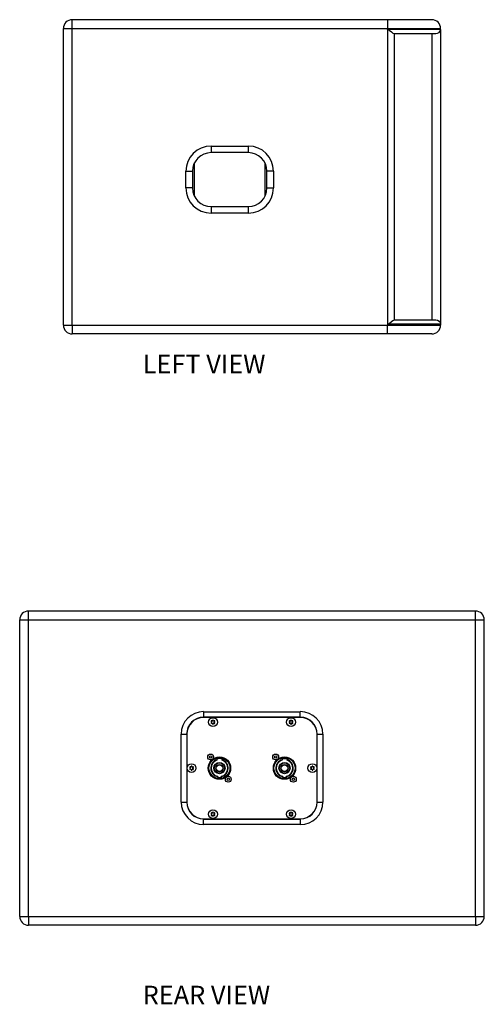
# Model space of a CAD drawing. Extents: x 245 to 2565, y 992 to 2736.
# Drawn here: x 2065 to 2565, y 993 to 2052 of the extents above; entities that cross this region are included whole.
import ezdxf

# ---------------------------------------------------------------- set-up
doc = ezdxf.new("R2010")
doc.units = 0
doc.header["$MEASUREMENT"] = 0
doc.layers.get('0').update_dxf_attribs({"linetype": 'CONTINUOUS'})

msp = doc.modelspace()

# ---------------------------------------------------------------- linework, layer by layer
at = {"color": 7, "linetype": 'CONTINUOUS'}
for p, q in [((2121.1, 2042.3), (2121.1, 2051.8)), ((2460.3, 2051.8), (2121.1, 2051.8)), ((2508.1, 2051.8), (2460.3, 2051.8)), ((2111.6, 2042.3), (2121.1, 2042.3)), ((2111.6, 1723.3), (2111.6, 2042.3)), ((2121.1, 2042.3), (2460.5, 2042.3)), ((2121.1, 1723.3), (2121.1, 2042.3)), ((2460.5, 2041.3), (2460.5, 2042.3)), ((2460.5, 2042.3), (2517.6, 2042.3)), ((2460.5, 2041.3), (2460.5, 1724.3)), ((2460.5, 2041.3), (2461.2, 2041.3)), ((2461.2, 2041.3), (2461.6, 2041.3)), ((2517.6, 2041.3), (2461.6, 2041.3)), ((2467.6, 2036.8), (2467.6, 1728.8)), ((2467.6, 2036.8), (2512.4, 2036.8)), ((2467.6, 2036.8), (2467.8, 2036.8)), ((2508.1, 2036.8), (2508.1, 1728.8)), ((2517.6, 2041.3), (2517.6, 2042.3)), ((2517.6, 2041.3), (2517.6, 2041.3)), ((2517.6, 2041.3), (2517.6, 1724.3)), ((2270.6, 1915.9), (2310.6, 1915.9)), ((2270.6, 1915.9), (2270.6, 1908.8)), ((2310.6, 1908.8), (2270.6, 1908.8)), ((2310.6, 1915.9), (2310.6, 1908.8)), ((2252.6, 1862.1), (2252.6, 1897.5)), ((2328.6, 1897.5), (2328.6, 1862.1)), ((2243.5, 1870.8), (2243.5, 1888.8)), ((2243.5, 1888.8), (2250.6, 1888.8)), ((2250.6, 1888.8), (2250.6, 1870.8)), ((2337.7, 1888.8), (2330.6, 1888.8)), ((2330.6, 1870.8), (2330.6, 1888.8)), ((2337.7, 1888.8), (2337.7, 1870.8)), ((2250.6, 1870.8), (2243.5, 1870.8)), ((2330.6, 1870.8), (2337.7, 1870.8)), ((2270.6, 1850.8), (2270.6, 1843.7)), ((2270.6, 1850.8), (2310.6, 1850.8)), ((2310.6, 1843.7), (2270.6, 1843.7)), ((2310.6, 1850.8), (2310.6, 1843.7)), ((2467.6, 1728.8), (2512.4, 1728.8)), ((2467.6, 1728.8), (2467.8, 1728.8)), ((2111.6, 1723.3), (2121.1, 1723.3)), ((2121.1, 1723.3), (2460.5, 1723.3)), ((2121.1, 1723.3), (2121.1, 1713.8)), ((2460.5, 1724.3), (2460.5, 1723.3)), ((2460.5, 1724.3), (2461.2, 1724.3)), ((2460.5, 1723.3), (2517.6, 1723.3)), ((2461.2, 1724.3), (2461.6, 1724.3)), ((2517.6, 1724.3), (2461.6, 1724.3)), ((2517.6, 1724.3), (2517.6, 1723.3)), ((2517.6, 1724.3), (2517.6, 1724.3)), ((2460.3, 1713.8), (2121.1, 1713.8)), ((2508.1, 1713.8), (2460.3, 1713.8)), ((2555.1, 1415.7), (2074.1, 1415.7)), ((2074.1, 1406.2), (2074.1, 1415.7)), ((2555.1, 1406.2), (2555.1, 1415.7)), ((2064.6, 1406.2), (2074.1, 1406.2)), ((2064.6, 1087.2), (2064.6, 1406.2)), ((2074.1, 1406.2), (2555.1, 1406.2)), ((2074.1, 1087.2), (2074.1, 1406.2)), ((2555.1, 1087.2), (2555.1, 1406.2)), ((2555.1, 1406.2), (2564.6, 1406.2)), ((2564.6, 1087.2), (2564.6, 1406.2)), ((2262.6, 1307.4), (2366.6, 1307.4)), ((2262.6, 1307.4), (2262.6, 1301.4)), ((2366.6, 1301.4), (2366.6, 1307.4)), ((2366.6, 1301.4), (2262.6, 1301.4)), ((2366.6, 1301.2), (2262.6, 1301.2)), ((2238.4, 1210.2), (2238.4, 1283.2)), ((2238.4, 1283.2), (2244.4, 1283.2)), ((2244.4, 1283.2), (2244.4, 1210.2)), ((2244.6, 1283.2), (2244.6, 1210.2)), ((2384.6, 1210.2), (2384.6, 1283.2)), ((2384.9, 1210.2), (2384.9, 1283.2)), ((2384.9, 1283.2), (2390.9, 1283.2)), ((2390.9, 1283.2), (2390.9, 1210.2)), ((2276.9, 1256.4), (2276.9, 1255.6)), ((2276.9, 1255.6), (2276.9, 1255.2)), ((2282.4, 1256.4), (2282.4, 1255.6)), ((2282.4, 1255.2), (2282.4, 1255.6)), ((2346.9, 1256.4), (2346.9, 1255.6)), ((2346.9, 1255.6), (2346.9, 1255.2)), ((2352.4, 1256.4), (2352.4, 1255.6)), ((2352.4, 1255.2), (2352.4, 1255.6)), ((2277.9, 1237.8), (2277.9, 1237.4)), ((2277.9, 1237.4), (2277.9, 1236.7)), ((2281.4, 1237.4), (2281.4, 1237.8)), ((2281.4, 1237.4), (2281.4, 1236.7)), ((2347.9, 1237.8), (2347.9, 1237.4)), ((2347.9, 1237.4), (2347.9, 1236.7)), ((2351.4, 1237.4), (2351.4, 1237.8)), ((2351.4, 1237.4), (2351.4, 1236.7)), ((2238.4, 1210.2), (2244.4, 1210.2)), ((2384.9, 1210.2), (2390.9, 1210.2)), ((2262.6, 1192.2), (2366.6, 1192.2)), ((2262.6, 1185.9), (2262.6, 1191.9)), ((2262.6, 1191.9), (2366.6, 1191.9)), ((2366.6, 1191.9), (2366.6, 1185.9)), ((2366.6, 1185.9), (2262.6, 1185.9)), ((2064.6, 1087.2), (2074.1, 1087.2)), ((2074.1, 1087.2), (2555.1, 1087.2)), ((2074.1, 1087.2), (2074.1, 1077.7)), ((2555.1, 1087.2), (2564.6, 1087.2)), ((2555.1, 1087.2), (2555.1, 1077.7)), ((2555.1, 1077.7), (2074.1, 1077.7))]:
    msp.add_line(p, q, dxfattribs=at)
at = {"color": 7, "linetype": 'CONTINUOUS', "flags": 128}
for points in [[(2460.3, 2051.8), (2460.3, 2051.8), (2460.4, 2051.6), (2460.4, 2050.4), (2460.5, 2048.2), (2460.5, 2045.4), (2460.5, 2042.3)], [(2461.6, 2041.3), (2461.6, 2041.2), (2461.7, 2041), (2462.3, 2040.5), (2464.7, 2038.6), (2466.3, 2037.4), (2467.2, 2036.9), (2467.6, 2036.8)], [(2512.4, 2036.8), (2514.4, 2037.2), (2516.1, 2038.2), (2517.3, 2040), (2517.5, 2040.4), (2517.5, 2040.7), (2517.6, 2040.9), (2517.6, 2041.1), (2517.6, 2041.2), (2517.6, 2041.3), (2517.6, 2041.3)], [(2461.6, 1724.3), (2461.6, 1724.4), (2461.7, 1724.6), (2462.3, 1725.1), (2464.7, 1727), (2466.3, 1728.2), (2467.2, 1728.7), (2467.6, 1728.8)], [(2512.4, 1728.8), (2514.4, 1728.4), (2516.1, 1727.4), (2517.3, 1725.6), (2517.5, 1725.2), (2517.5, 1724.9), (2517.6, 1724.7), (2517.6, 1724.5), (2517.6, 1724.4), (2517.6, 1724.3), (2517.6, 1724.3)], [(2460.3, 1713.8), (2460.3, 1713.8), (2460.4, 1714), (2460.4, 1715.2), (2460.5, 1717.4), (2460.5, 1720.2), (2460.5, 1723.3)], [(2271.4, 1297.4), (2271.3, 1297.5), (2271.1, 1297.5), (2271, 1297.5), (2270.8, 1297.4), (2270.7, 1297.3), (2270.6, 1297.2), (2270.6, 1297), (2270.6, 1296.9), (2270.7, 1296.8), (2270.8, 1296.7), (2270.9, 1296.6)], [(2270.9, 1295.7), (2270.8, 1295.6), (2270.7, 1295.5), (2270.6, 1295.4), (2270.6, 1295.2), (2270.6, 1295.1), (2270.7, 1295), (2270.8, 1294.9), (2271, 1294.8), (2271.1, 1294.8), (2271.3, 1294.9), (2271.4, 1294.9)], [(2270.9, 1296.6), (2271.1, 1296.5), (2271.2, 1296.4), (2271.3, 1296.3), (2271.3, 1296.1), (2271.3, 1296), (2271.2, 1295.9), (2271.1, 1295.8), (2270.9, 1295.7)], [(2272.2, 1297.8), (2272.2, 1297.7), (2272.1, 1297.5), (2272.1, 1297.4), (2271.9, 1297.3), (2271.8, 1297.2), (2271.6, 1297.3), (2271.5, 1297.3), (2271.4, 1297.4)], [(2271.4, 1294.9), (2271.5, 1295), (2271.7, 1295.1), (2271.8, 1295.1), (2272, 1295), (2272.1, 1294.9), (2272.2, 1294.8), (2272.2, 1294.6), (2272.2, 1294.5)], [(2273.1, 1297.8), (2273.1, 1298), (2273, 1298.1), (2272.9, 1298.3), (2272.8, 1298.4), (2272.7, 1298.4), (2272.5, 1298.4), (2272.4, 1298.3), (2272.3, 1298.2), (2272.2, 1298.1), (2272.2, 1298), (2272.2, 1297.8)], [(2272.2, 1294.5), (2272.2, 1294.3), (2272.2, 1294.2), (2272.3, 1294), (2272.4, 1294), (2272.6, 1293.9), (2272.7, 1293.9), (2272.9, 1294), (2273, 1294.1), (2273, 1294.2), (2273.1, 1294.4), (2273.1, 1294.5)], [(2273.8, 1297.4), (2273.7, 1297.3), (2273.6, 1297.2), (2273.4, 1297.3), (2273.3, 1297.3), (2273.1, 1297.4), (2273.1, 1297.6), (2273, 1297.7), (2273.1, 1297.8)], [(2273.1, 1294.5), (2273, 1294.6), (2273.1, 1294.8), (2273.2, 1294.9), (2273.3, 1295), (2273.4, 1295.1), (2273.6, 1295.1), (2273.7, 1295), (2273.8, 1294.9)], [(2274.3, 1296.6), (2274.4, 1296.7), (2274.5, 1296.8), (2274.6, 1296.9), (2274.6, 1297.1), (2274.6, 1297.2), (2274.5, 1297.4), (2274.4, 1297.5), (2274.2, 1297.5), (2274.1, 1297.5), (2273.9, 1297.5), (2273.8, 1297.4)], [(2273.8, 1294.9), (2274, 1294.8), (2274.1, 1294.8), (2274.3, 1294.8), (2274.4, 1294.9), (2274.5, 1295), (2274.6, 1295.1), (2274.6, 1295.3), (2274.6, 1295.4), (2274.5, 1295.6), (2274.4, 1295.7), (2274.3, 1295.7)], [(2274.3, 1295.7), (2274.1, 1295.8), (2274, 1295.9), (2274, 1296), (2273.9, 1296.2), (2274, 1296.3), (2274.1, 1296.5), (2274.2, 1296.6), (2274.3, 1296.6)], [(2355.4, 1297.4), (2355.3, 1297.5), (2355.1, 1297.5), (2355, 1297.5), (2354.8, 1297.4), (2354.7, 1297.3), (2354.6, 1297.2), (2354.6, 1297), (2354.6, 1296.9), (2354.7, 1296.8), (2354.8, 1296.7), (2354.9, 1296.6)], [(2354.9, 1295.7), (2354.8, 1295.6), (2354.7, 1295.5), (2354.6, 1295.4), (2354.6, 1295.2), (2354.6, 1295.1), (2354.7, 1295), (2354.8, 1294.9), (2355, 1294.8), (2355.1, 1294.8), (2355.3, 1294.9), (2355.4, 1294.9)], [(2354.9, 1296.6), (2355.1, 1296.5), (2355.2, 1296.4), (2355.3, 1296.3), (2355.3, 1296.1), (2355.3, 1296), (2355.2, 1295.9), (2355.1, 1295.8), (2354.9, 1295.7)], [(2356.2, 1297.8), (2356.2, 1297.7), (2356.1, 1297.5), (2356.1, 1297.4), (2355.9, 1297.3), (2355.8, 1297.2), (2355.6, 1297.3), (2355.5, 1297.3), (2355.4, 1297.4)], [(2355.4, 1294.9), (2355.5, 1295), (2355.7, 1295.1), (2355.8, 1295.1), (2356, 1295), (2356.1, 1294.9), (2356.2, 1294.8), (2356.2, 1294.6), (2356.2, 1294.5)], [(2357.1, 1297.8), (2357.1, 1298), (2357, 1298.1), (2356.9, 1298.3), (2356.8, 1298.4), (2356.7, 1298.4), (2356.5, 1298.4), (2356.4, 1298.3), (2356.3, 1298.2), (2356.2, 1298.1), (2356.2, 1298), (2356.2, 1297.8)], [(2356.2, 1294.5), (2356.2, 1294.3), (2356.2, 1294.2), (2356.3, 1294), (2356.4, 1294), (2356.6, 1293.9), (2356.7, 1293.9), (2356.9, 1294), (2357, 1294.1), (2357, 1294.2), (2357.1, 1294.4), (2357.1, 1294.5)], [(2357.8, 1297.4), (2357.7, 1297.3), (2357.6, 1297.2), (2357.4, 1297.3), (2357.3, 1297.3), (2357.1, 1297.4), (2357.1, 1297.6), (2357, 1297.7), (2357.1, 1297.8)], [(2357.1, 1294.5), (2357, 1294.6), (2357.1, 1294.8), (2357.2, 1294.9), (2357.3, 1295), (2357.4, 1295.1), (2357.6, 1295.1), (2357.7, 1295), (2357.8, 1294.9)], [(2358.3, 1296.6), (2358.4, 1296.7), (2358.5, 1296.8), (2358.6, 1296.9), (2358.6, 1297.1), (2358.6, 1297.2), (2358.5, 1297.4), (2358.4, 1297.5), (2358.2, 1297.5), (2358.1, 1297.5), (2357.9, 1297.5), (2357.8, 1297.4)], [(2357.8, 1294.9), (2358, 1294.8), (2358.1, 1294.8), (2358.3, 1294.8), (2358.4, 1294.9), (2358.5, 1295), (2358.6, 1295.1), (2358.6, 1295.3), (2358.6, 1295.4), (2358.5, 1295.6), (2358.4, 1295.7), (2358.3, 1295.7)], [(2358.3, 1295.7), (2358.1, 1295.8), (2358, 1295.9), (2358, 1296), (2357.9, 1296.2), (2358, 1296.3), (2358.1, 1296.5), (2358.2, 1296.6), (2358.3, 1296.6)], [(2248.4, 1247.9), (2248.3, 1248), (2248.1, 1248), (2248, 1248), (2247.8, 1247.9), (2247.7, 1247.8), (2247.6, 1247.7), (2247.6, 1247.5), (2247.6, 1247.4), (2247.7, 1247.3), (2247.8, 1247.2), (2247.9, 1247.1)], [(2247.9, 1246.2), (2247.8, 1246.1), (2247.7, 1246), (2247.6, 1245.9), (2247.6, 1245.7), (2247.6, 1245.6), (2247.7, 1245.5), (2247.8, 1245.4), (2248, 1245.3), (2248.1, 1245.3), (2248.3, 1245.4), (2248.4, 1245.4)], [(2247.9, 1247.1), (2248.1, 1247), (2248.2, 1246.9), (2248.3, 1246.8), (2248.3, 1246.6), (2248.3, 1246.5), (2248.2, 1246.4), (2248.1, 1246.3), (2247.9, 1246.2)], [(2249.2, 1248.3), (2249.2, 1248.2), (2249.1, 1248), (2249.1, 1247.9), (2248.9, 1247.8), (2248.8, 1247.7), (2248.6, 1247.8), (2248.5, 1247.8), (2248.4, 1247.9)], [(2248.4, 1245.4), (2248.5, 1245.5), (2248.7, 1245.6), (2248.8, 1245.6), (2249, 1245.5), (2249.1, 1245.4), (2249.2, 1245.3), (2249.2, 1245.1), (2249.2, 1245)], [(2250.1, 1248.3), (2250.1, 1248.5), (2250, 1248.6), (2249.9, 1248.8), (2249.8, 1248.9), (2249.7, 1248.9), (2249.5, 1248.9), (2249.4, 1248.8), (2249.3, 1248.7), (2249.2, 1248.6), (2249.2, 1248.5), (2249.2, 1248.3)], [(2249.2, 1245), (2249.2, 1244.8), (2249.2, 1244.7), (2249.3, 1244.5), (2249.4, 1244.5), (2249.6, 1244.4), (2249.7, 1244.4), (2249.9, 1244.5), (2250, 1244.6), (2250, 1244.7), (2250.1, 1244.9), (2250.1, 1245)], [(2250.8, 1247.9), (2250.7, 1247.8), (2250.6, 1247.7), (2250.4, 1247.8), (2250.3, 1247.8), (2250.1, 1247.9), (2250.1, 1248.1), (2250, 1248.2), (2250.1, 1248.3)], [(2250.1, 1245), (2250, 1245.1), (2250.1, 1245.3), (2250.2, 1245.4), (2250.3, 1245.5), (2250.4, 1245.6), (2250.6, 1245.6), (2250.7, 1245.5), (2250.8, 1245.4)], [(2251.3, 1247.1), (2251.4, 1247.2), (2251.5, 1247.3), (2251.6, 1247.4), (2251.6, 1247.6), (2251.6, 1247.7), (2251.5, 1247.9), (2251.4, 1248), (2251.2, 1248), (2251.1, 1248), (2250.9, 1248), (2250.8, 1247.9)], [(2250.8, 1245.4), (2251, 1245.3), (2251.1, 1245.3), (2251.3, 1245.3), (2251.4, 1245.4), (2251.5, 1245.5), (2251.6, 1245.6), (2251.6, 1245.8), (2251.6, 1245.9), (2251.5, 1246.1), (2251.4, 1246.2), (2251.3, 1246.2)], [(2251.3, 1246.2), (2251.1, 1246.3), (2251, 1246.4), (2251, 1246.5), (2250.9, 1246.7), (2251, 1246.8), (2251.1, 1247), (2251.2, 1247.1), (2251.3, 1247.1)], [(2378.4, 1247.9), (2378.3, 1248), (2378.1, 1248), (2378, 1248), (2377.8, 1247.9), (2377.7, 1247.8), (2377.6, 1247.7), (2377.6, 1247.5), (2377.6, 1247.4), (2377.7, 1247.3), (2377.8, 1247.2), (2377.9, 1247.1)], [(2377.9, 1246.2), (2377.8, 1246.1), (2377.7, 1246), (2377.6, 1245.9), (2377.6, 1245.7), (2377.6, 1245.6), (2377.7, 1245.5), (2377.8, 1245.4), (2378, 1245.3), (2378.1, 1245.3), (2378.3, 1245.4), (2378.4, 1245.4)], [(2377.9, 1247.1), (2378.1, 1247), (2378.2, 1246.9), (2378.3, 1246.8), (2378.3, 1246.6), (2378.3, 1246.5), (2378.2, 1246.4), (2378.1, 1246.3), (2377.9, 1246.2)], [(2379.2, 1248.3), (2379.2, 1248.2), (2379.1, 1248), (2379.1, 1247.9), (2378.9, 1247.8), (2378.8, 1247.7), (2378.6, 1247.8), (2378.5, 1247.8), (2378.4, 1247.9)], [(2378.4, 1245.4), (2378.5, 1245.5), (2378.7, 1245.6), (2378.8, 1245.6), (2379, 1245.5), (2379.1, 1245.4), (2379.2, 1245.3), (2379.2, 1245.1), (2379.2, 1245)], [(2380.1, 1248.3), (2380.1, 1248.5), (2380, 1248.6), (2379.9, 1248.8), (2379.8, 1248.9), (2379.7, 1248.9), (2379.5, 1248.9), (2379.4, 1248.8), (2379.3, 1248.7), (2379.2, 1248.6), (2379.2, 1248.5), (2379.2, 1248.3)], [(2379.2, 1245), (2379.2, 1244.8), (2379.2, 1244.7), (2379.3, 1244.5), (2379.4, 1244.5), (2379.6, 1244.4), (2379.7, 1244.4), (2379.9, 1244.5), (2380, 1244.6), (2380, 1244.7), (2380.1, 1244.9), (2380.1, 1245)], [(2380.8, 1247.9), (2380.7, 1247.8), (2380.6, 1247.7), (2380.4, 1247.8), (2380.3, 1247.8), (2380.1, 1247.9), (2380.1, 1248.1), (2380, 1248.2), (2380.1, 1248.3)], [(2380.1, 1245), (2380, 1245.1), (2380.1, 1245.3), (2380.2, 1245.4), (2380.3, 1245.5), (2380.4, 1245.6), (2380.6, 1245.6), (2380.7, 1245.5), (2380.8, 1245.4)], [(2381.3, 1247.1), (2381.4, 1247.2), (2381.5, 1247.3), (2381.6, 1247.4), (2381.6, 1247.6), (2381.6, 1247.7), (2381.5, 1247.9), (2381.4, 1248), (2381.2, 1248), (2381.1, 1248), (2380.9, 1248), (2380.8, 1247.9)], [(2380.8, 1245.4), (2381, 1245.3), (2381.1, 1245.3), (2381.3, 1245.3), (2381.4, 1245.4), (2381.5, 1245.5), (2381.6, 1245.6), (2381.6, 1245.8), (2381.6, 1245.9), (2381.5, 1246.1), (2381.4, 1246.2), (2381.3, 1246.2)], [(2381.3, 1246.2), (2381.1, 1246.3), (2381, 1246.4), (2381, 1246.5), (2380.9, 1246.7), (2381, 1246.8), (2381.1, 1247), (2381.2, 1247.1), (2381.3, 1247.1)], [(2271.4, 1198.4), (2271.3, 1198.5), (2271.1, 1198.5), (2271, 1198.5), (2270.8, 1198.4), (2270.7, 1198.3), (2270.6, 1198.2), (2270.6, 1198), (2270.6, 1197.9), (2270.7, 1197.8), (2270.8, 1197.7), (2270.9, 1197.6)], [(2270.9, 1197.6), (2271.1, 1197.5), (2271.2, 1197.4), (2271.3, 1197.3), (2271.3, 1197.1), (2271.3, 1197), (2271.2, 1196.9), (2271.1, 1196.8), (2270.9, 1196.7)], [(2272.2, 1198.8), (2272.2, 1198.7), (2272.1, 1198.5), (2272.1, 1198.4), (2271.9, 1198.3), (2271.8, 1198.2), (2271.6, 1198.3), (2271.5, 1198.3), (2271.4, 1198.4)], [(2273.1, 1198.8), (2273.1, 1199), (2273, 1199.1), (2272.9, 1199.3), (2272.8, 1199.4), (2272.7, 1199.4), (2272.5, 1199.4), (2272.4, 1199.3), (2272.3, 1199.2), (2272.2, 1199.1), (2272.2, 1199), (2272.2, 1198.8)], [(2273.8, 1198.4), (2273.7, 1198.3), (2273.6, 1198.2), (2273.4, 1198.3), (2273.3, 1198.3), (2273.1, 1198.4), (2273.1, 1198.6), (2273, 1198.7), (2273.1, 1198.8)], [(2274.3, 1197.6), (2274.4, 1197.7), (2274.5, 1197.8), (2274.6, 1197.9), (2274.6, 1198.1), (2274.6, 1198.2), (2274.5, 1198.4), (2274.4, 1198.5), (2274.2, 1198.5), (2274.1, 1198.5), (2273.9, 1198.5), (2273.8, 1198.4)], [(2274.3, 1196.7), (2274.1, 1196.8), (2274, 1196.9), (2274, 1197), (2273.9, 1197.2), (2274, 1197.3), (2274.1, 1197.5), (2274.2, 1197.6), (2274.3, 1197.6)], [(2355.4, 1198.4), (2355.3, 1198.5), (2355.1, 1198.5), (2355, 1198.5), (2354.8, 1198.4), (2354.7, 1198.3), (2354.6, 1198.2), (2354.6, 1198), (2354.6, 1197.9), (2354.7, 1197.8), (2354.8, 1197.7), (2354.9, 1197.6)], [(2354.9, 1197.6), (2355.1, 1197.5), (2355.2, 1197.4), (2355.3, 1197.3), (2355.3, 1197.1), (2355.3, 1197), (2355.2, 1196.9), (2355.1, 1196.8), (2354.9, 1196.7)], [(2356.2, 1198.8), (2356.2, 1198.7), (2356.1, 1198.5), (2356.1, 1198.4), (2355.9, 1198.3), (2355.8, 1198.2), (2355.6, 1198.3), (2355.5, 1198.3), (2355.4, 1198.4)], [(2357.1, 1198.8), (2357.1, 1199), (2357, 1199.1), (2356.9, 1199.3), (2356.8, 1199.4), (2356.7, 1199.4), (2356.5, 1199.4), (2356.4, 1199.3), (2356.3, 1199.2), (2356.2, 1199.1), (2356.2, 1199), (2356.2, 1198.8)], [(2357.8, 1198.4), (2357.7, 1198.3), (2357.6, 1198.2), (2357.4, 1198.3), (2357.3, 1198.3), (2357.1, 1198.4), (2357.1, 1198.6), (2357, 1198.7), (2357.1, 1198.8)], [(2358.3, 1197.6), (2358.4, 1197.7), (2358.5, 1197.8), (2358.6, 1197.9), (2358.6, 1198.1), (2358.6, 1198.2), (2358.5, 1198.4), (2358.4, 1198.5), (2358.2, 1198.5), (2358.1, 1198.5), (2357.9, 1198.5), (2357.8, 1198.4)], [(2358.3, 1196.7), (2358.1, 1196.8), (2358, 1196.9), (2358, 1197), (2357.9, 1197.2), (2358, 1197.3), (2358.1, 1197.5), (2358.2, 1197.6), (2358.3, 1197.6)], [(2270.9, 1196.7), (2270.8, 1196.6), (2270.7, 1196.5), (2270.6, 1196.4), (2270.6, 1196.2), (2270.6, 1196.1), (2270.7, 1196), (2270.8, 1195.9), (2271, 1195.8), (2271.1, 1195.8), (2271.3, 1195.9), (2271.4, 1195.9)], [(2271.4, 1195.9), (2271.5, 1196), (2271.7, 1196.1), (2271.8, 1196.1), (2272, 1196), (2272.1, 1195.9), (2272.2, 1195.8), (2272.2, 1195.6), (2272.2, 1195.5)], [(2272.2, 1195.5), (2272.2, 1195.3), (2272.2, 1195.2), (2272.3, 1195), (2272.4, 1195), (2272.6, 1194.9), (2272.7, 1194.9), (2272.9, 1195), (2273, 1195.1), (2273, 1195.2), (2273.1, 1195.4), (2273.1, 1195.5)], [(2273.1, 1195.5), (2273, 1195.6), (2273.1, 1195.8), (2273.2, 1195.9), (2273.3, 1196), (2273.4, 1196.1), (2273.6, 1196.1), (2273.7, 1196), (2273.8, 1195.9)], [(2273.8, 1195.9), (2274, 1195.8), (2274.1, 1195.8), (2274.3, 1195.8), (2274.4, 1195.9), (2274.5, 1196), (2274.6, 1196.1), (2274.6, 1196.3), (2274.6, 1196.4), (2274.5, 1196.6), (2274.4, 1196.7), (2274.3, 1196.7)], [(2354.9, 1196.7), (2354.8, 1196.6), (2354.7, 1196.5), (2354.6, 1196.4), (2354.6, 1196.2), (2354.6, 1196.1), (2354.7, 1196), (2354.8, 1195.9), (2355, 1195.8), (2355.1, 1195.8), (2355.3, 1195.9), (2355.4, 1195.9)], [(2355.4, 1195.9), (2355.5, 1196), (2355.7, 1196.1), (2355.8, 1196.1), (2356, 1196), (2356.1, 1195.9), (2356.2, 1195.8), (2356.2, 1195.6), (2356.2, 1195.5)], [(2356.2, 1195.5), (2356.2, 1195.3), (2356.2, 1195.2), (2356.3, 1195), (2356.4, 1195), (2356.6, 1194.9), (2356.7, 1194.9), (2356.9, 1195), (2357, 1195.1), (2357, 1195.2), (2357.1, 1195.4), (2357.1, 1195.5)], [(2357.1, 1195.5), (2357, 1195.6), (2357.1, 1195.8), (2357.2, 1195.9), (2357.3, 1196), (2357.4, 1196.1), (2357.6, 1196.1), (2357.7, 1196), (2357.8, 1195.9)], [(2357.8, 1195.9), (2358, 1195.8), (2358.1, 1195.8), (2358.3, 1195.8), (2358.4, 1195.9), (2358.5, 1196), (2358.6, 1196.1), (2358.6, 1196.3), (2358.6, 1196.4), (2358.5, 1196.6), (2358.4, 1196.7), (2358.3, 1196.7)]]:
    msp.add_lwpolyline(points, dxfattribs=at)
at = {"color": 7, "linetype": 'CONTINUOUS'}
for centre, radius in [((2272.6, 1296.2), 4.75), ((2356.6, 1296.2), 4.75), ((2270.1, 1258.7), 3.15), ((2340.1, 1258.7), 3.15), ((2249.6, 1246.7), 4.75), ((2279.6, 1246.7), 12), ((2279.6, 1246.7), 11.7), ((2279.6, 1246.7), 11.3), ((2270.1, 1258.7), 1.15), ((2279.6, 1246.7), 6), ((2279.6, 1246.7), 5.6), ((2279.6, 1246.7), 3.9), ((2279.6, 1246.7), 3.5), ((2349.6, 1246.7), 12), ((2349.6, 1246.7), 11.8), ((2349.6, 1246.7), 11.4), ((2340.1, 1258.7), 1.15), ((2349.6, 1246.7), 6), ((2349.6, 1246.7), 5.6), ((2349.6, 1246.7), 3.9), ((2349.6, 1246.7), 3.5), ((2379.6, 1246.7), 4.75), ((2289.1, 1234.7), 3.15), ((2289.1, 1234.7), 1.15), ((2359.1, 1234.7), 3.15), ((2359.1, 1234.7), 1.15), ((2272.6, 1197.2), 4.75), ((2356.6, 1197.2), 4.75)]:
    msp.add_circle(centre, radius, dxfattribs=at)
for centre, radius, start, end in [((2121.1, 2042.3), 9.5, 90, 180), ((2508.1, 2042.3), 9.5, 0, 90), ((2270.6, 1888.8), 27.1, 90, 180), ((2270.6, 1888.8), 20, 90, 180), ((2310.6, 1888.8), 27.1, 360, 90), ((2310.6, 1888.8), 20, 360, 90), ((2270.6, 1870.8), 27.1, 180, 270), ((2270.6, 1870.8), 20, 180, 270), ((2310.6, 1870.8), 27.1, 270, 0), ((2310.6, 1870.8), 20, 270, 0), ((2121.1, 1723.3), 9.5, 180, 270), ((2508.1, 1723.3), 9.5, 270, 0), ((2074.1, 1406.2), 9.5, 90, 180), ((2555.1, 1406.2), 9.5, 0, 90), ((2262.6, 1283.2), 24.3, 90, 180), ((2366.6, 1283.2), 24.3, 0, 90), ((2262.6, 1283.2), 18.3, 90, 180), ((2262.6, 1283.2), 18, 90, 180), ((2366.6, 1283.2), 18.3, 0, 90), ((2366.6, 1283.2), 18, 0, 90), ((2279.6, 1246.7), 9.4, 107.0109, 259.2706), ((2279.6, 1246.7), 9, 107.7916, 258.7877), ((2279.6, 1246.7), 10.2, 74.28, 105.72), ((2279.6, 1246.7), 9.4, 280.7294, 72.9891), ((2279.6, 1246.7), 9, 281.2123, 72.2084), ((2349.6, 1246.7), 9.4, 107.0109, 259.2706), ((2349.6, 1246.7), 9, 107.7916, 258.7877), ((2349.6, 1246.7), 10.1, 74.28, 105.72), ((2349.6, 1246.7), 9.4, 280.7294, 72.9891), ((2349.6, 1246.7), 9, 281.2123, 72.2084), ((2279.6, 1246.7), 10.1, 260.0718, 279.9282), ((2349.6, 1246.7), 10.1, 260.0718, 279.9282), ((2262.6, 1210.2), 24.2, 180, 270), ((2262.6, 1210.2), 18.2, 180, 270), ((2262.6, 1210.2), 18, 180, 270), ((2366.6, 1210.2), 24.3, 270, 0), ((2366.6, 1210.2), 18.2, 270, 0), ((2366.6, 1210.2), 18, 270, 0), ((2074.1, 1087.2), 9.5, 180, 270), ((2555.1, 1087.2), 9.5, 270, 0)]:
    msp.add_arc(centre, radius, start, end, dxfattribs=at)

# ---------------------------------------------------------------- texts
at = {"linetype": 'CONTINUOUS', "char_height": 20, "width": 347.91, "attachment_point": 1}
for s, insert in [('\\fArial|b0|i0|c0|p34;LEFT VIEW', (2197, 1691.4)), ('\\fArial|b0|i0|c0|p34;REAR VIEW', (2197, 1012.6))]:
    msp.add_mtext(s, dxfattribs=dict(at, insert=insert))

doc.saveas('drawing.dxf')
